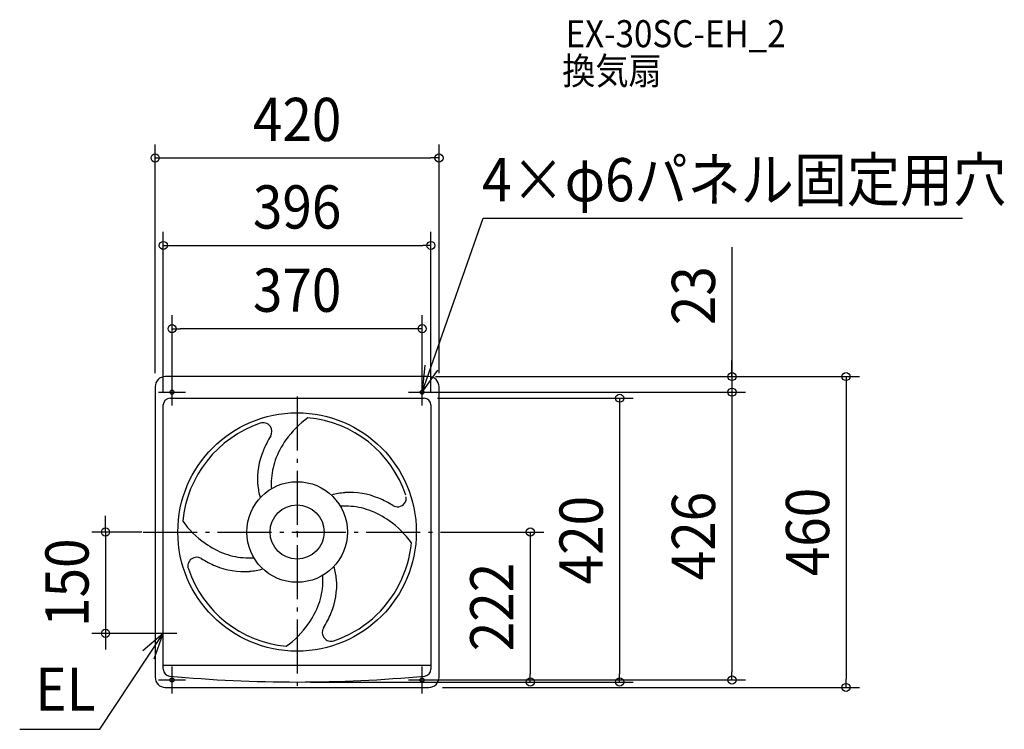
# Model space of a CAD drawing. Extents: x -411 to 1047, y -292 to 758.
import ezdxf
from ezdxf.enums import TextEntityAlignment as Align

# ---------------------------------------------------------------- set-up
doc = ezdxf.new("R2010")
doc.units = 0
doc.header["$LTSCALE"] = 20
doc.header["$PDMODE"] = 3
doc.header["$PDSIZE"] = -2
doc.linetypes.add('DASHDOT', pattern=[5.5, 4, -0.6, 0.3, -0.6])
doc.layers.get('DEFPOINTS').update_dxf_attribs({"linetype": 'CONTINUOUS'})
for name, color, linetype in [('ARRANGE', 1, 'CONTINUOUS'), ('BASIS', 6, 'DASHDOT'), ('DETAIL', 5, 'CONTINUOUS'), ('ETC', 61, 'CONTINUOUS'), ('FIX', 11, 'CONTINUOUS'), ('NOTE', 4, 'CONTINUOUS'), ('OUTLINE', 3, 'CONTINUOUS'), ('SIZE', 30, 'CONTINUOUS')]:
    doc.layers.add(name, color=color, linetype=linetype)
doc.styles.get("Standard").update_dxf_attribs({"font": 'SIMPLEX.shx', "width": 0.9, "height": 64, "bigfont": 'BIGFONT.shx'})

msp = doc.modelspace()

# ---------------------------------------------------------------- linework, layer by layer
at = {"layer": 'ARRANGE', "color": 1, "linetype": 'CONTINUOUS'}
msp.add_circle((0, 0), 40, dxfattribs=at)
msp.add_point((0, 0), dxfattribs=at)
at = {"layer": 'BASIS', "color": 6, "linetype": 'DASHDOT'}
for p, q in [((0, 200.402246), (0, -232.929357)), ((-227.78438, 0), (230.686418, 0))]:
    msp.add_line(p, q, dxfattribs=at)
at = {"layer": 'DEFPOINTS', "color": 30, "linetype": 'CONTINUOUS'}
for p in [(210, 553.558563), (198, 424.068658), (-185, 300.89163), (185, 230), (195, 230), (-210, 215), (-185, 207), (185, 207), (185, 207), (185, 207), (210, 215), (643.5234, 207), (188, 198), (-198, 188), (198, 188), (-210, 0), (210, 0), (-283.541027, -150), (-198, -150), (0, -222), (0, -222), (185, -219), (195, -230), (345.12332, -222), (477.291817, -222), (643.5234, -219), (812.329701, -230)]:
    msp.add_point(p, dxfattribs=at)
at = {"layer": 'DETAIL', "color": 5, "linetype": 'CONTINUOUS'}
for p, q in [((195, 230), (-195, 230)), ((-210, 215), (-210, -215)), ((210, -215), (210, 215)), ((-188, 198), (188, 198)), ((-198, -203.178574), (-198, 188)), ((198, 188), (198, -203.178574)), ((-197.258629, -197), (197.265819, -197)), ((-195, -230), (195, -230))]:
    msp.add_line(p, q, dxfattribs=at)
for radius in [176.397142, 74.44283]:
    msp.add_circle((0, 0), radius, dxfattribs=at)
for centre, radius, start, end in [((-195, 215), 15, 90, 180), ((195, 215), 15, 0, 90), ((-188, 188), 10, 90, 180), ((188, 188), 10, 0, 90), ((0, 0), 169.923778, 108.708526, 174.599907), ((-50.311045, 148.565088), 13.07106, 327.161362, 108.708454), ((98.651389, 55.122378), 140.851758, 125.934154, 144.830774), ((0, 0), 169.923778, 18.708527, 84.599925), ((73.228891, 70.285187), 133.185197, 147.515967, 157.728903), ((84.631599, 63.720901), 124.442982, 144.348945, 159.988767), ((50.943301, 77.774966), 109.637268, 156.937858, 183.858092), ((68.046733, 71.139883), 106.328419, 160.686976, 177.432796), ((49.161012, 70.889786), 87.479665, 176.71508, 184.230638), ((25.127014, 75.423711), 83.387188, 183.441396, 196.927304), ((77.77504, -50.943228), 109.637268, 66.937876, 93.85811), ((75.423785, -25.127146), 83.387188, 93.441632, 106.927322), ((70.285014, -73.228965), 133.185197, 57.515985, 67.728921), ((148.565384, 50.311045), 13.07106, 279.036068, 7.378991), ((70.889737, -49.160995), 87.479665, 86.715207, 94.23071), ((71.139957, -68.046739), 106.328419, 70.686994, 87.432814), ((63.720778, -84.631673), 124.442982, 54.348946, 69.988785), ((148.565384, 50.311045), 13.07106, 237.161435, 279.036068), ((-55.122378, 98.651364), 140.851758, 215.93419, 234.83081), ((55.122477, -98.651364), 140.851758, 35.934155, 54.830774), ((-63.720901, 84.631673), 124.442982, 234.348981, 249.988803), ((0, 0), 169.923778, 333.194277, 354.599817), ((-148.564989, -50.311055), 13.07106, 57.161416, 198.708453), ((-70.285187, 73.228965), 133.185197, 237.515949, 247.728885), ((-71.139883, 68.046733), 106.328419, 250.687012, 267.432833), ((-70.889786, 49.160988), 87.479665, 266.714953, 274.230729), ((0, 0), 169.923778, 198.708508, 264.599889), ((-77.774966, 50.943227), 109.637268, 246.93784, 273.858074), ((-75.423711, 25.127162), 83.387188, 273.441378, 286.927231), ((-25.127162, -75.423711), 83.387188, 3.441353, 16.927224), ((-49.160988, -70.889798), 87.479665, 356.715099, 4.230711), ((-50.943227, -77.774966), 109.637268, 336.937767, 3.858001), ((-68.046733, -71.139886), 106.328419, 340.68694, 357.43276), ((0, 0), 169.923778, 288.70849, 333.194277), ((-84.631673, -63.7209), 124.442982, 324.348909, 339.988731), ((-73.228965, -70.285188), 133.185197, 327.515876, 337.728812), ((-98.651364, -55.122374), 140.851758, 305.934118, 324.830738), ((50.311143, -148.565088), 13.07106, 147.161398, 288.708435), ((-188, -203.178574), 10, 180, 264.57129), ((188, -203.178574), 10, 275.42871, 0), ((-195, -215), 15, 180, 270), ((0, 1795.713912), 2017.713912, 264.626742, 275.373258), ((195, -215), 15, 270, 0)]:
    msp.add_arc(centre, radius, start, end, dxfattribs=at)
at = {"layer": 'FIX', "color": 11, "linetype": 'CONTINUOUS'}
for centre in [(-185, 207), (185, 207), (-185, -219), (185, -219)]:
    msp.add_circle(centre, 3, dxfattribs=at)
at = {"layer": 'NOTE', "color": 4, "linetype": 'CONTINUOUS'}
for p, q in [((185, 207), (275.35569, 464.330708)), ((275.35569, 464.330708), (984.743135, 464.330708)), ((189.12905, 246.786316), (185, 207)), ((185, 207), (208.46902, 239.391435)), ((-185, 187), (-185, 227)), ((185, 187), (185, 227)), ((-205, 207), (-165, 207)), ((165, 207), (205, 207)), ((-198, -170), (-198, -130)), ((-291.947067, -292.001847), (-198, -150)), ((-198, -150), (-228.37122, -176.030539)), ((-178, -150), (-218, -150)), ((-211.286978, -187.728719), (-198, -150)), ((-185, -239), (-185, -199)), ((185, -239), (185, -199)), ((-205, -219), (-165, -219)), ((165, -219), (205, -219)), ((-410.512833, -292.001847), (-291.947067, -292.001847))]:
    msp.add_line(p, q, dxfattribs=at)
at = {"layer": 'OUTLINE', "color": 3, "linetype": 'CONTINUOUS'}
for p, q in [((195, 230), (-195, 230)), ((-210, 215), (-210, -215)), ((210, -215), (210, 215)), ((-195, -230), (195, -230))]:
    msp.add_line(p, q, dxfattribs=at)
for centre, start, end in [((-195, 215), 90, 180), ((195, 215), 0, 90), ((-195, -215), 180, 270), ((195, -215), 270, 0)]:
    msp.add_arc(centre, 15, start, end, dxfattribs=at)
at = {"layer": 'SIZE', "color": 30, "linetype": 'CONTINUOUS'}
for p, q in [((-210, 235), (-210, 573.558563)), ((210, 235), (210, 573.558563)), ((-210, 553.558563), (-198, 553.558563)), ((-198, 553.558563), (198, 553.558563)), ((210, 553.558563), (198, 553.558563)), ((-198, 208), (-198, 444.068658)), ((198, 208), (198, 444.068658)), ((-198, 424.068658), (-186, 424.068658)), ((-186, 424.068658), (186, 424.068658)), ((198, 424.068658), (186, 424.068658)), ((643.5234, 421.370404), (643.5234, 230)), ((-185, 227), (-185, 320.89163)), ((185, 227), (185, 320.89163)), ((-185, 300.89163), (-173, 300.89163)), ((173, 300.89163), (-173, 300.89163)), ((185, 300.89163), (173, 300.89163)), ((643.5234, 242), (643.5234, 254)), ((643.5234, 230), (643.5234, 242)), ((205, 230), (663.5234, 230)), ((215, 230), (832.329701, 230)), ((643.5234, 230), (643.5234, 207)), ((643.5234, 230), (643.5234, 207)), ((812.329701, 230), (812.329701, 218)), ((205, 207), (663.5234, 207)), ((205, 207), (663.5234, 207)), ((643.5234, 207), (643.5234, 195)), ((643.5234, 207), (643.5234, 195)), ((812.329701, 218), (812.329701, -218)), ((208, 198), (497.291817, 198)), ((477.291817, 198), (477.291817, 186)), ((643.5234, 195), (643.5234, -207)), ((643.5234, 195), (643.5234, 183)), ((477.291817, 186), (477.291817, -210)), ((-283.541027, 12), (-283.541027, 24)), ((-230, 0), (-303.541027, 0)), ((-283.541027, 0), (-283.541027, 12)), ((-283.541027, 0), (-283.541027, -150)), ((230, 0), (365.12332, 0)), ((345.12332, 0), (345.12332, -12)), ((345.12332, -12), (345.12332, -210)), ((-218, -150), (-303.541027, -150)), ((-283.541027, -150), (-283.541027, -162)), ((-283.541027, -162), (-283.541027, -174)), ((345.12332, -222), (345.12332, -210)), ((477.291817, -222), (477.291817, -210)), ((643.5234, -219), (643.5234, -207)), ((812.329701, -230), (812.329701, -218)), ((20, -222), (365.12332, -222)), ((20, -222), (497.291817, -222)), ((205, -219), (663.5234, -219)), ((215, -230), (832.329701, -230))]:
    msp.add_line(p, q, dxfattribs=at)
for centre in [(-210, 553.558563), (210, 553.558563), (-198, 424.068658), (198, 424.068658), (-185, 300.89163), (185, 300.89163), (643.5234, 230), (812.329701, 230), (477.291817, 198), (643.5234, 207), (643.5234, 207), (-283.541027, 0), (345.12332, 0), (-283.541027, -150), (345.12332, -222), (477.291817, -222), (643.5234, -219), (812.329701, -230)]:
    msp.add_circle(centre, 6, dxfattribs=at)

# ---------------------------------------------------------------- texts
at = {"layer": 'ETC', "color": 61, "linetype": 'CONTINUOUS', "width": 0.9}
for s, p in [('EX-30SC-EH_2', (397.164777, 717.488162)), ('換気扇', (392.337561, 662.450264))]:
    msp.add_text(s, height=40, dxfattribs=at).set_placement(p)
at = {"layer": 'NOTE', "color": 4, "linetype": 'CONTINUOUS', "width": 0.9}
for s, p in [('4×φ6パネル固定用穴', (273.757752, 489.358085)), ('EL', (-387.360174, -264.574895))]:
    msp.add_text(s, height=64, dxfattribs=at).set_placement(p)
at = {"layer": 'SIZE', "color": 30, "linetype": 'CONTINUOUS', "width": 0.9}
for s, p in [('420', (0, 578.558563)), ('396', (0, 449.068658)), ('370', (0, 325.89163))]:
    msp.add_text(s, height=64, dxfattribs=at).set_placement(p, align=Align.CENTER)
for s, p in [('23', (618.5234, 349.741833)), ('460', (787.329701, 0)), ('420', (452.291817, -12)), ('426', (618.5234, -6)), ('150', (-308.541027, -75)), ('222', (320.12332, -111))]:
    msp.add_text(s, height=64, rotation=90, dxfattribs=at).set_placement(p, align=Align.CENTER)

doc.saveas('drawing.dxf')
